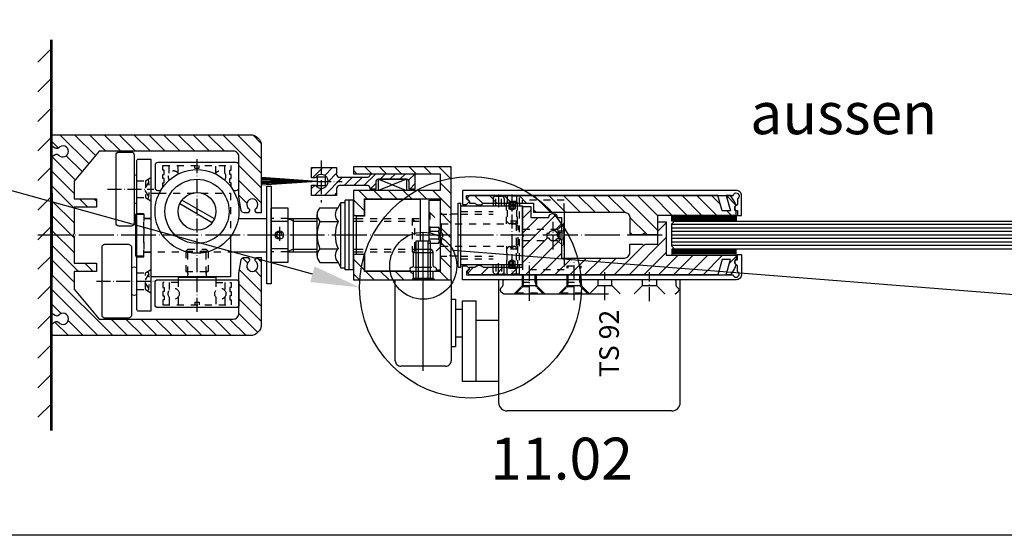
# Model space of a CAD drawing. Extents: x 0 to 985, y 0 to 1425.
# Drawn here: x 296 to 649, y 0 to 185 of the extents above; entities that cross this region are included whole.
import ezdxf
from ezdxf.enums import TextEntityAlignment as Align

# ---------------------------------------------------------------- set-up
doc = ezdxf.new("R2010")
doc.units = 0
doc.header["$LTSCALE"] = 25
doc.header["$MEASUREMENT"] = 0
for name, pattern in [('CENTERLINE', [30, 12, -1.5, 3, -1.5, 12]), ('HIDDEN', [4.5, 1.5, -1.5, 1.5]), ('HIDDENNEW00', [4.5, 1.5, -1.5, 1.5]), ('MITTELLINIE', [0.6, 0.5, -0.05, 0, -0.05]), ('MITTELLINIE-K', [0.28, 0.2, -0.04, 0, -0.04]), ('PHANTOM', [29.5, 9.5, -1.5, 3, -1.5, 3, -1.5, 9.5]), ('VERDECKT', [0.2, 0.1, -0.1])]:
    doc.linetypes.add(name, pattern=pattern)
doc.layers.get('0').update_dxf_attribs({"linetype": 'CONTINUOUS'})
for name, color, linetype in [('2D_BEMASSUNG', 1, 'PHANTOM'), ('2D_MITTELLINIEN', 1, 'PHANTOM'), ('2D_SICHTBARE_KANTEN', 1, 'HIDDENNEW00'), ('2D_SYMBOLE', 1, 'CONTINUOUS'), ('2D_VERDECKTE_KANTEN', 1, 'CONTINUOUS'), ('99', 7, 'CONTINUOUS'), ('Detail-Rahmen', 7, 'CONTINUOUS'), ('DEUTSCH', 4, 'CONTINUOUS'), ('DICK', 2, 'CONTINUOUS'), ('DUENN', 7, 'CONTINUOUS'), ('MITTELLINIE', 7, 'MITTELLINIE'), ('MITTELLINIE-K', 7, 'MITTELLINIE-K'), ('SCHRIFTFELD', 7, 'CONTINUOUS'), ('VERDECKT', 7, 'VERDECKT')]:
    doc.layers.add(name, color=color, linetype=linetype)
doc.styles.add('ISO8', font='iso8')

# ---------------------------------------------------------------- blocks, each defined once
blk = doc.blocks.new('*X2')
at = {"color": 0}
for p, q in [((213, 205.96), (210, 208.96)), ((213, 195.35), (200.97, 207.39)), ((213, 200.66), (207.36, 206.3)), ((164.5, 201.43), (161.5, 204.43)), ((201.52, 201.53), (199, 204.05)), ((174.82, 185.8), (161.5, 199.12)), ((211.95, 185.8), (199.12, 198.63)), ((213, 190.05), (204, 199.05)), ((180.13, 185.8), (169.56, 196.36)), ((174.5, 196.73), (174.43, 196.8)), ((138.87, 189.93), (136.5, 192.3)), ((148.31, 185.8), (141.31, 192.8)), ((153.61, 185.8), (146.61, 192.8)), ((158.91, 185.8), (151.91, 192.8)), ((164.22, 185.8), (157.22, 192.8)), ((169.52, 185.8), (161.5, 193.82)), ((185.43, 185.8), (179.43, 191.8)), ((190.73, 185.8), (184.73, 191.8)), ((196.04, 185.8), (190.04, 191.8)), ((201.34, 185.8), (195.34, 191.8)), ((206.64, 185.8), (199, 193.44)), ((217.25, 185.8), (214.55, 188.5)), ((222.55, 185.8), (219.85, 188.5)), ((227.86, 185.8), (225.16, 188.5)), ((232.58, 186.38), (230.46, 188.5)), ((143, 185.8), (143, 185.81))]:
    blk.add_line(p, q, dxfattribs=at)
blk = doc.blocks.new('*X1')
at = {"color": 0}
for p, q in [((136.53, 210.77), (139.95, 214.2)), ((142.15, 211.1), (145.26, 214.2)), ((143.56, 207.2), (150.56, 214.2)), ((148.86, 207.2), (155.86, 214.2)), ((154.17, 207.2), (161.17, 214.2)), ((159.47, 207.2), (166.47, 214.2)), ((164.5, 201.62), (177.08, 214.2)), ((164.5, 206.93), (171.77, 214.2)), ((176.38, 208.2), (182.38, 214.2)), ((181.68, 208.2), (187.68, 214.2)), ((186.99, 208.2), (192.99, 214.2)), ((192.29, 208.2), (198.29, 214.2)), ((197.59, 208.2), (203.59, 214.2)), ((202.9, 208.2), (208.9, 214.2)), ((211.5, 211.5), (214.2, 214.2)), ((216.14, 210.83), (219.5, 214.2)), ((222.11, 211.5), (224.81, 214.2)), ((227.2, 211.29), (230.11, 214.2)), ((138.26, 207.2), (139.76, 208.7)), ((208.2, 208.2), (209, 209)), ((168.38, 200.2), (174.5, 206.32)), ((173.68, 200.2), (174.5, 201.02))]:
    blk.add_line(p, q, dxfattribs=at)
blk = doc.blocks.new('detail_r')
at = {"layer": 'Detail-Rahmen'}
blk.add_lwpolyline([(0, 0), (0, 285), (197, 285), (197, 0)], close=True, dxfattribs=at)
at = {"layer": 'DEUTSCH', "style": 'ISO8'}
blk.add_attdef('ZEICHNUNGSNAME', text='', height=5, dxfattribs=at).set_placement((98, 271), align=Align.CENTER)
at = {"layer": 'SCHRIFTFELD', "style": 'ISO8'}
for tag, p in [('ARTIKEL-NR', (182, 265)), ('MASSSTAB', (30, 4)), ('DATUM', (98, 4))]:
    blk.add_attdef(tag, text='', height=3, dxfattribs=at).set_placement(p, align=Align.CENTER)
for tag, p in [('QUELLPFAD', (8, 12)), ('ZIELPFAD', (5, 12))]:
    blk.add_attdef(tag, p, '', height=2, rotation=90, dxfattribs=at)
blk.add_attdef('ZEICHNUNGSNUMMER', text='', height=5, dxfattribs=at).set_placement((190, 4), align=Align.RIGHT)
blk = doc.blocks.new('*X5')
at = {"color": 0}
for p, q in [((322, 187.12), (315.23, 193.89)), ((325.32, 189.1), (319.42, 195)), ((330.62, 189.1), (324.72, 195)), ((335.93, 189.1), (330.03, 195)), ((341.23, 189.1), (335.33, 195)), ((346.53, 189.1), (340.63, 195)), ((351.84, 189.1), (345.94, 195)), ((357.14, 189.1), (351.24, 195)), ((362.44, 189.1), (356.54, 195)), ((367.75, 189.1), (361.85, 195)), ((388.7, 173.45), (367.15, 195)), ((389, 178.45), (372.45, 195)), ((383.11, 189.65), (377.76, 195)), ((387.86, 190.2), (383.06, 195)), ((389, 194.36), (388.36, 195)), ((322, 181.81), (314, 189.81)), ((389, 183.76), (385.65, 187.11)), ((322, 176.51), (314, 184.51)), ((321.78, 171.43), (314, 179.21)), ((316.18, 171.72), (314, 173.9)), ((388.7, 168.15), (381, 175.85)), ((377.19, 169.05), (374.19, 172.05)), ((388.7, 162.84), (379.49, 172.05)), ((315.6, 167), (314, 168.6)), ((320.73, 167.18), (318.92, 168.98)), ((388.7, 157.54), (381, 165.24)), ((388.7, 152.24), (381, 159.94)), ((388.7, 146.93), (381, 154.63)), ((315.71, 150.98), (315.69, 151)), ((379.08, 145.95), (376.08, 148.95)), ((389, 141.33), (381, 149.33)), ((322, 139.39), (314, 147.39)), ((322, 144.69), (319.15, 147.54)), ((373.77, 145.95), (373, 146.72)), ((322, 134.08), (314, 142.08)), ((389, 136.03), (381, 144.03)), ((388.92, 130.8), (380.59, 139.14)), ((327.78, 123), (314, 136.78)), ((383.81, 130.61), (378.17, 136.25)), ((322.48, 123), (314, 131.48)), ((380.81, 123), (373.33, 130.48)), ((386.12, 123), (375.75, 133.37)), ((333.08, 123), (327.18, 128.9)), ((338.39, 123), (332.49, 128.9)), ((343.69, 123), (337.79, 128.9)), ((348.99, 123), (343.09, 128.9)), ((354.3, 123), (348.4, 128.9)), ((359.6, 123), (353.7, 128.9)), ((364.9, 123), (359, 128.9)), ((370.21, 123), (364.31, 128.9)), ((375.51, 123), (369.61, 128.9)), ((389, 125.42), (386.63, 127.79)), ((317.06, 123.11), (314.11, 126.06))]:
    blk.add_line(p, q, dxfattribs=at)
blk = doc.blocks.new('*X4')
at = {"color": 0}
for p, q in [((389, 219.29), (394, 224.29)), ((389, 208.69), (394, 213.69)), ((389, 198.08), (394, 203.08)), ((389, 187.47), (394, 192.47)), ((389, 176.87), (394, 181.87)), ((389, 166.26), (394, 171.26)), ((389, 155.65), (394, 160.65)), ((389, 145.05), (394, 150.05)), ((389, 134.44), (394, 139.44)), ((389, 123.83), (394, 128.83)), ((389, 113.23), (394, 118.23)), ((389, 102.62), (394, 107.62)), ((389, 92.02), (394, 97.02))]:
    blk.add_line(p, q, dxfattribs=at)
blk = doc.blocks.new('*X3')
at = {"color": 0}
for p, q in [((256.23, 178.64), (254, 180.87)), ((259.41, 179), (257.41, 181)), ((262.94, 179), (260.94, 181)), ((266.48, 179), (264.48, 181)), ((272.27, 176.75), (268.01, 181)), ((285, 178.15), (282, 181.15)), ((286.27, 180.42), (283.44, 183.25)), ((290.68, 179.55), (286.98, 183.25)), ((291, 182.76), (290.51, 183.25)), ((255.84, 175.5), (254, 177.34)), ((269.98, 175.5), (268, 177.48)), ((275.8, 176.75), (272.8, 179.75)), ((279.34, 176.75), (276.33, 179.75)), ((286.37, 173.25), (279.87, 179.75)), ((291, 175.69), (289.74, 176.95)), ((282.83, 173.25), (282, 174.08)), ((289.9, 173.25), (287.4, 175.75))]:
    blk.add_line(p, q, dxfattribs=at)
blk = doc.blocks.new('36')
at = {"layer": '2D_BEMASSUNG', "color": 150, "linetype": 'CENTERLINE'}
blk.add_line((0, 2.5), (0, -2.5), dxfattribs=at)
at = {"layer": '2D_MITTELLINIEN', "color": 1, "linetype": 'CENTERLINE'}
blk.add_line((-32.6, 0), (16.98, 0), dxfattribs=at)
at = {"layer": '2D_SICHTBARE_KANTEN', "color": 40, "linetype": 'Continuous'}
for p, q in [((-31, -8), (-31, 8)), ((-29, 10), (0, 10)), ((0, 10), (0, -10)), ((-0.02, 2.5), (13.98, 2.5)), ((13.98, 2.5), (13.98, -2.5)), ((13.98, -2.5), (-0.02, -2.5)), ((0, -10), (-29, -10)), ((-24, -11.5), (-24, -10)), ((-7, -10), (-7, -11.5)), ((-7, -11.5), (-24, -11.5)), ((-20.48, -11.5), (-20.48, -14)), ((-10.53, -11.5), (-10.53, -14))]:
    blk.add_line(p, q, dxfattribs=at)
for centre, start, end in [((-29, 8), 89.9996, 180.0004), ((-29, -8), 179.9999, 270.0001)]:
    blk.add_arc(centre, 2, start, end, dxfattribs=at)
at = {"layer": '99', "color": 1, "linetype": 'Continuous'}
for p, q in [((0, 1.75), (13.98, 1.75)), ((0, -1.75), (13.98, -1.75))]:
    blk.add_line(p, q, dxfattribs=at)
blk = doc.blocks.new('TS 92 neu')
at = {"layer": '2D_SICHTBARE_KANTEN', "color": 40, "linetype": 'Continuous'}
for p, q in [((-11, 0), (-11, -44)), ((54.00002, 0), (-11, 0)), ((54.00002, -44), (54.00002, 0)), ((-23.99996, -36.500004), (-23.99996, -7.500002)), ((-23.99996, -7.500002), (-18.99996, -7.500002)), ((-18.99996, -36.500004), (-18.99996, -7.500002)), ((-18.99996, -14.500002), (-11, -14.500002)), ((-11, -36.500004), (-23.99996, -36.500004)), ((51.00002, -47), (-8, -47))]:
    blk.add_line(p, q, dxfattribs=at)
for centre, start, end in [((-8, -44), 180, 270), ((51.00002, -44), 270, 0.00002)]:
    blk.add_arc(centre, 3, start, end, dxfattribs=at)
at = {"layer": '2D_VERDECKTE_KANTEN', "color": 1, "linetype": 'HIDDEN'}
for p, q in [((-2.5, -2), (-2.5, 0)), ((2.5, 0), (2.5, -2)), ((13.5, -2), (13.5, 0)), ((18.5, 0), (18.5, -2)), ((24.5, 0), (24.5, -2)), ((29.5, -2), (29.5, 0)), ((40.5, -2), (40.5, 0)), ((45.5, 0), (45.5, -2)), ((-10.49996, -3.507082), (-10.49996, -3.692872)), ((-9.6464, -2.446412), (-10.3535, -3.153566)), ((-9.49996, -0.500002), (-9.49996, -2.092896)), ((-5.5, -5), (-2.5, -2)), ((-2.5, -2), (2.5, -2)), ((2.5, -2), (5.5, -5)), ((10.5, -5), (13.5, -2)), ((13.5, -2), (18.5, -2)), ((18.5, -2), (21.5, -5)), ((21.5, -5), (24.5, -2)), ((24.5, -2), (29.5, -2)), ((29.5, -2), (32.5, -5)), ((37.50002, -5), (40.50002, -2)), ((40.50002, -2), (45.50002, -2)), ((45.50002, -2), (48.5001, -5.000002)), ((52.50004, -2.092896), (52.50004, -0.500002)), ((53.35358, -3.153566), (52.64648, -2.446412)), ((-10.3535, -4.04645), (-9.54642, -4.853518)), ((-9.19286, -5.000002), (52.19292, -5.000002)), ((52.5465, -4.853518), (53.35358, -4.04645))]:
    blk.add_line(p, q, dxfattribs=at)
for centre, radius, start, end in [((-10.0001, -3.50707), 0.499863, 134.99234, 180.001327), ((-9.99998, -2.092858), 0.500023, 315.00241, 359.99548), ((-8.99998, -0.499984), 0.499982, 89.99789, 180.00211), ((52.00004, -0.5), 0.499999, 359.99989, 90.00011), ((53.00004, -2.092868), 0.499999, 180.003377, 224.99873), ((53.00012, -3.507098), 0.49993, 0.00183, 45.0045), ((-10.0001, -3.692948), 0.499859, 179.991448, 225.00789), ((-9.1929, -4.500152), 0.49985, 224.98676, 270.00371), ((52.19292, -4.500042), 0.499959, 270.00148, 315.00805), ((53, -3.692872), 0.500041, 315.00076, 359.99991)]:
    blk.add_arc(centre, radius, start, end, dxfattribs=at)
at = {"layer": 'MITTELLINIE-K'}
for p, q in [((0, -7.541016), (0, 2.950806)), ((16, -7.267578), (16, 2.762268)), ((27, -7.267578), (27, 2.762268)), ((43, -7.677734), (43.00002, 2.720704))]:
    blk.add_line(p, q, dxfattribs=at)
at = {"layer": '2D_SYMBOLE', "rotation": 90}
blk.add_blockref('36', (-38, 0), dxfattribs=at)

msp = doc.modelspace()

# ---------------------------------------------------------------- hatches: boundary and pattern name
at = {"layer": 'DUENN'}
h = msp.add_hatch(dxfattribs=at)
h.set_pattern_fill('ANSI31', color=256, scale=30, angle=90, style=0)
h.set_pattern_definition([(135, (32.9894, -59.401), (-2.65165, -2.65165), [])])
h.paths.add_polyline_path([(419.48941329, 120.34905334), (419.48941329, 120.59905334), (446.48941329, 120.59905334), (446.48941329, 109.58228806), (447.63443439, 107.59905334), (446.48941329, 105.61581863), (446.48941329, 94.59905334), (443.98941329, 94.59905334), (443.98941329, 92.19905334), (444.38941329, 91.79905334), (444.38941329, 91.59905334), (450.48941329, 91.59905334), (450.48941329, 132.09905334), (415.48941329, 132.09905334), (415.48941329, 129.59905334), (446.48941329, 129.59905334), (446.48941329, 123.59905334), (415.48941329, 123.59905334), (415.48941329, 114.59905334), (419.48941329, 114.59905334)])
h.paths.add_polyline_path([(419.48941329, 100.59905334), (415.48941329, 100.59905334), (415.48941329, 95.09905334), (415.48941329, 91.59905334), (436.58941329, 91.59905334), (436.58941329, 91.79905334), (436.98941329, 92.19905334), (436.98941329, 94.59905334), (435.99565417, 94.59905334), (419.48941329, 94.59905334)])

# ---------------------------------------------------------------- linework, layer by layer
at = {"layer": 'DICK'}
for p, q in [((306.98941329, 177.59905334), (306.98941329, 37.59905334)), ((307.48941329, 177.59905334), (307.48941329, 37.59905334)), ((365.69388355, 113.4406612), (354.08494303, 120.14308613)), ((412.48941329, 95.09905334), (412.48941329, 120.09905334)), ((415.48941329, 120.09905334), (412.48941329, 120.09905334)), ((413.98941329, 95.09905334), (413.98941329, 120.09905334)), ((415.48941329, 95.09905334), (415.48941329, 120.09905334)), ((442.48941329, 120.09905334), (446.48808431, 120.09905334)), ((442.48941329, 120.09905334), (442.48941329, 105.59905334)), ((364.89388355, 112.05502055), (353.28494303, 118.75744549)), ((403.48941329, 117.39905334), (409.98941329, 117.39905334)), ((409.98941329, 117.39905334), (410.98941329, 119.34905334)), ((410.98941329, 95.84905334), (410.98941329, 119.34905334)), ((410.98941329, 119.34905334), (412.48941329, 119.34905334)), ((452.98941329, 96.09905334), (452.98941329, 119.09905334)), ((452.98941329, 119.09905334), (453.98941329, 119.09905334)), ((453.98941329, 96.09905334), (453.98941329, 119.09905334)), ((453.98941329, 118.09905334), (475.98941329, 118.09905334)), ((465.48941329, 119.09905334), (465.48941329, 118.09905334)), ((469.48941329, 119.09905334), (469.48941329, 118.09905334)), ((474.98941329, 119.19905334), (474.98941329, 118.09905334)), ((475.98941329, 118.09905334), (475.98941329, 97.09905334)), ((490.98941329, 116.39905334), (490.98941329, 98.79905334)), ((337.48941329, 115.09905334), (337.98941329, 115.09905334)), ((337.48941329, 115.09905334), (337.48941329, 100.09905334)), ((374.27961275, 113.59905334), (384.48941329, 113.59905334)), ((391.98941329, 113.59905334), (402.48941329, 113.59905334)), ((393.98941329, 101.59905334), (393.98941329, 113.59905334)), ((402.48941329, 100.23783741), (402.48941329, 114.96026927)), ((415.48941329, 113.59905334), (416.48941329, 113.59905334)), ((452.98941329, 115.09905334), (450.48941329, 115.09905334)), ((552.48941329, 114.29905334), (529.48941329, 114.29905334)), ((552.48941329, 113.89905334), (529.48941329, 113.89905334)), ((552.48941329, 113.49905334), (529.48941329, 113.49905334)), ((552.48941329, 113.09905334), (529.48941329, 113.09905334)), ((391.98941329, 112.49905334), (385.98941329, 112.49905334)), ((403.48941329, 112.49905334), (409.98941329, 112.49905334)), ((389.24823234, 106.63312752), (389.37764186, 106.1501646)), ((389.95533912, 107.3402343), (390.43830203, 107.21082477)), ((391.98941329, 102.69905334), (385.98941329, 102.69905334)), ((403.48941329, 102.69905334), (409.98941329, 102.69905334)), ((436.98941329, 101.39905334), (437.68941329, 102.59905334)), ((437.68941329, 102.59905334), (443.28941329, 102.59905334)), ((443.28941329, 102.59905334), (443.98941329, 101.39905334)), ((337.98941329, 100.09905334), (337.48941329, 100.09905334)), ((371.48941329, 101.59905334), (384.48941329, 101.59905334)), ((391.98941329, 101.59905334), (402.48941329, 101.59905334)), ((415.48941329, 101.59905334), (416.48941329, 101.59905334)), ((436.98941329, 96.59905334), (436.98941329, 101.39905334)), ((436.98941329, 101.39905334), (443.98941329, 101.39905334)), ((443.98941329, 96.59905334), (443.98941329, 101.39905334)), ((452.98941329, 100.09905334), (450.48941329, 100.09905334)), ((552.48941329, 102.09905334), (529.48941329, 102.09905334)), ((552.48941329, 101.69905334), (529.48941329, 101.69905334)), ((552.48941329, 101.29905334), (529.48941329, 101.29905334)), ((552.48941329, 100.89905334), (529.48941329, 100.89905334)), ((403.48941329, 97.79905334), (409.98941329, 97.79905334)), ((409.98941329, 97.79905334), (410.98941329, 95.84905334)), ((410.98941329, 95.84905334), (412.48941329, 95.84905334)), ((437.38941329, 96.09905334), (443.58941329, 96.09905334)), ((452.98941329, 96.09905334), (453.98941329, 96.09905334)), ((453.98941329, 97.09905334), (475.98941329, 97.09905334)), ((465.48941329, 96.09905334), (465.48941329, 97.09905334)), ((469.48941329, 96.09905334), (469.48941329, 97.09905334)), ((474.98941329, 95.99905334), (474.98941329, 97.09905334)), ((352.73941329, 92.39905334), (352.93941329, 92.59905334)), ((366.23941329, 92.39905334), (352.73941329, 92.39905334)), ((352.73941329, 92.39905334), (352.73941329, 91.59905334)), ((366.23941329, 92.39905334), (366.03941329, 92.59905334)), ((366.23941329, 92.39905334), (366.23941329, 91.59905334)), ((415.48941329, 95.09905334), (412.48941329, 95.09905334)), ((435.80048815, 95.0526041), (435.99565417, 94.59905334)), ((444.98317241, 94.59905334), (435.99565417, 94.59905334)), ((436.58941329, 91.79905334), (436.98941329, 92.19905334)), ((436.58941329, 91.79905334), (436.58941329, 91.59905334)), ((436.58941329, 91.79905334), (444.38941329, 91.79905334)), ((436.98941329, 92.19905334), (436.98941329, 94.59905334)), ((436.98941329, 92.19905334), (443.98941329, 92.19905334)), ((443.98941329, 92.19905334), (443.98941329, 94.59905334)), ((444.38941329, 91.79905334), (443.98941329, 92.19905334)), ((444.38941329, 91.79905334), (444.38941329, 91.59905334)), ((445.17833843, 95.0526041), (444.98317241, 94.59905334)), ((445.19652007, 95.09905334), (446.49808431, 95.09905334)), ((436.58941329, 91.59905334), (444.38941329, 91.59905334))]:
    msp.add_line(p, q, dxfattribs=at)
for points in [[(380.35640059, 98.84650198), (380.79088632, 99.59905334), (382.48941329, 99.59905334), (382.48941329, 75.59905334, -0.4142135624), (378.48941329, 71.59905334), (307.48941329, 71.59905334), (307.48941329, 75.74905334), (308.75597925, 76.46507875, -0.3405472726), (309.96585176, 76.30338354, 2.7194903581), (309.96585176, 78.89472315, -0.3405472726), (308.75597925, 78.73302794), (307.48941329, 79.44905334), (307.48941329, 92.59905334), (307.78941329, 92.59905334), (307.78941329, 122.59905334), (307.48941329, 122.59905334), (307.48941329, 135.74905334), (308.75597925, 136.46507875, -0.3405472726), (309.96585176, 136.30338354, 2.7194903581), (309.96585176, 138.89472315, -0.3405472726), (308.75597925, 138.73302794), (307.48941329, 139.44905334), (307.48941329, 143.59905334), (378.48941329, 143.59905334, -0.4142135624), (382.48941329, 139.59905334), (382.48941329, 115.59905334), (380.79088632, 115.59905334), (380.35640059, 116.35160471, -0.3563939587), (380.45786178, 116.97586878, 3.100850925), (378.12096481, 116.97586878, -0.3563939587), (378.222426, 116.35160471), (377.78794026, 115.59905334), (376.32851292, 115.59905334, -0.3639702343), (375.34370517, 116.42540516), (374.48941329, 121.27033516), (374.48941329, 135.69905334, 0.4142135624), (372.48941329, 137.69905334), (324.48941329, 137.69905334), (315.48941329, 126.97327101), (315.48941329, 120.64905334), (323.48941329, 120.64905334), (323.48941329, 117.64905334), (315.48941329, 117.64905334), (315.48941329, 108.09905334), (314.98941329, 107.59905334), (315.48941329, 107.09905334), (315.48941329, 97.54905334), (323.48941329, 97.54905334), (323.48941329, 94.54905334), (315.48941329, 94.54905334), (315.48941329, 88.22483568), (324.48941329, 77.49905334), (372.48941329, 77.49905334, 0.4142135624), (374.48941329, 79.49905334), (374.48941329, 93.92777152), (375.34370517, 98.77270152, -0.3639702343), (376.32851292, 99.59905334), (377.78794026, 99.59905334), (378.222426, 98.84650198, -0.3563939587), (378.12096481, 98.22223791, 3.100850925), (380.45786178, 98.22223791, -0.3563939587)], [(330.48941329, 111.84905334), (330.48941329, 136.34905334, -0.4142135624), (331.48941329, 137.34905334), (335.98941329, 137.34905334, -0.4142135624), (336.98941329, 136.34905334), (336.98941329, 111.84905334, -0.4142135624), (335.98941329, 110.84905334), (331.48941329, 110.84905334, -0.4142135624)], [(337.98941329, 134.34905334, -0.4142135624), (338.48941329, 134.84905334), (342.98941329, 134.84905334), (342.98941329, 80.34905334), (338.48941329, 80.34905334, -0.4142135624), (337.98941329, 80.84905334)], [(554.48941329, 114.59905334), (554.48941329, 121.59905334, 0.4142135624), (552.48941329, 123.59905334), (454.48941329, 123.59905334), (454.48941329, 118.59905334), (455.98941329, 118.59905334), (456.98941329, 119.59905334), (455.98941329, 120.59905334), (455.98941329, 121.79905334), (551.40774791, 121.79905334, -1.6079528626), (552.98941329, 120.61925745), (552.98941329, 118.59905334), (552.07728126, 117.68692131, 0.2691664355), (551.99999116, 117.39582836), (552.09102055, 117.0621706, 0.3381885626), (552.95928696, 116.39905334), (552.98941329, 116.39905334), (552.98941329, 114.59905334)], [(552.45178895, 118.40242536, 0.0655434628), (551.24638319, 120.71798829), (550.48941329, 121.79905334), (548.98941329, 121.79905334), (550.48941329, 116.29905334), (547.48941329, 116.29905334), (545.98941329, 121.79905334), (456.98941329, 121.79905334), (456.40090548, 121.21054553, 0.392455054), (456.40090548, 120.38756115), (456.98941329, 119.79905334), (456.98941329, 119.09905334), (458.98941329, 119.09905334, 0.4666666667), (461.98941329, 119.09905334), (470.98941329, 119.09905334, 0.4666666667), (473.98941329, 119.09905334), (479.98941329, 119.09905334), (479.98941329, 115.79905334), (512.48941329, 115.79905334, -0.4142135624), (514.48941329, 113.79905334), (514.48941329, 107.79905334), (518.98941329, 107.79905334), (519.48941329, 108.29905334), (519.98941329, 107.79905334), (524.48941329, 107.79905334), (524.48941329, 114.79905334), (552.48941329, 114.79905334), (552.48941329, 116.09905334), (551.98941329, 116.59905334), (551.98941329, 117.79905334), (552.48941329, 118.29905334)], [(484.68941329, 108.14905334), (484.68941329, 106.64905334), (485.35310648, 106.64905334, 0.5467468408), (488.35393818, 106.2251403, -0.2184662899), (488.73297287, 106.39905334), (489.48941329, 106.39905334, -0.4142135624), (489.98941329, 105.89905334), (489.98941329, 99.39905334), (512.48941329, 99.39905334, 0.4142135624), (514.48941329, 101.39905334), (514.48941329, 104.39905334), (518.98941329, 104.39905334), (519.48941329, 103.89905334), (519.98941329, 104.39905334), (524.48941329, 104.39905334), (524.48941329, 112.39905334), (527.48941329, 112.39905334), (527.48941329, 100.39905334), (552.48941329, 100.39905334), (552.48941329, 99.09905334), (551.98941329, 98.59905334), (551.98941329, 97.39905334), (552.48941329, 96.89905334), (552.45178895, 96.79568132, -0.0655434628), (551.24638319, 94.48011839), (550.48941329, 93.39905334), (548.98941329, 93.39905334), (550.48941329, 98.89905334), (547.48941329, 98.89905334), (545.98941329, 93.39905334), (456.98941329, 93.39905334), (456.40090548, 93.98756115, -0.392455054), (456.40090548, 94.81054553), (456.98941329, 95.39905334), (456.98941329, 96.09905334), (458.98941329, 96.09905334, -0.4666666667), (461.98941329, 96.09905334), (470.98941329, 96.09905334, -0.4666666667), (473.98941329, 96.09905334), (475.98941329, 96.09905334), (475.98941329, 106.89905334), (476.48941329, 107.39905334), (475.98941329, 107.89905334), (475.98941329, 117.89905334), (478.98941329, 117.89905334), (478.98941329, 113.89905334), (485.48941329, 113.89905334, -1), (488.48941329, 113.89905334), (489.98941329, 113.89905334), (489.98941329, 108.89905334, -0.4142135624), (489.48941329, 108.39905334), (488.73297287, 108.39905334, -0.2184662899), (488.35393818, 108.57296639, 0.5467468408), (485.35310648, 108.14905334)], [(325.48941329, 78.84905334), (325.48941329, 103.34905334, -0.4142135624), (326.48941329, 104.34905334), (334.98941329, 104.34905334, -0.4142135624), (335.98941329, 103.34905334), (335.98941329, 78.84905334, -0.4142135624), (334.98941329, 77.84905334), (326.48941329, 77.84905334, -0.4142135624)], [(554.48941329, 100.59905334), (554.48941329, 93.59905334, -0.4142135624), (552.48941329, 91.59905334), (454.48941329, 91.59905334), (454.48941329, 96.59905334), (455.98941329, 96.59905334), (456.98941329, 95.59905334), (455.98941329, 94.59905334), (455.98941329, 93.39905334), (551.40774791, 93.39905334, 1.6079528626), (552.98941329, 94.57884924), (552.98941329, 96.59905334), (552.07728126, 97.51118538, -0.2691664355), (551.99999116, 97.80227832), (552.09102055, 98.13593608, -0.3381885626), (552.95928696, 98.79905334), (552.98941329, 98.79905334), (552.98941329, 100.59905334)], [(344.48941329, 90.59905334, -0.4142135624), (345.48941329, 91.59905334), (373.48941329, 91.59905334, -0.4142135624), (374.48941329, 90.59905334), (374.48941329, 82.59905334, -0.4142135624), (373.48941329, 81.59905334), (345.48941329, 81.59905334, -0.4142135624), (344.48941329, 82.59905334)]]:
    msp.add_lwpolyline(points, format="xyb", close=True, dxfattribs=at)
for points in [[(372.47979435, 123.59905334), (373.48941329, 123.59905334, 0.4142135624), (374.48941329, 124.59905334), (374.48941329, 132.59905334, 0.4142135624), (373.48941329, 133.59905334), (345.48941329, 133.59905334, 0.4142135624), (344.48941329, 132.59905334), (344.48941329, 124.59905334, 0.4142135624), (345.48941329, 123.59905334), (346.49903224, 123.59905334)], [(421.48941329, 124.34439447, 0.4142135624), (420.48941329, 125.34439447), (410.48941329, 125.34439447, 0.4142135624), (409.48941329, 124.34439447), (409.48941329, 121.84905334), (400.48941329, 121.84905334), (400.48941329, 125.54905334), (401.85399764, 125.54905334, 3.5657043465), (401.85399764, 128.14905334), (400.48941329, 128.14905334), (400.48941329, 131.84905334), (409.48941329, 131.84905334), (409.48941329, 129.34905334, 0.4142135624), (410.48941329, 128.34905334), (420.48941329, 128.34905334, 0.3056146846), (421.4164381, 128.97405334, -0.3056146846), (422.34346292, 129.59905334), (437.48941329, 129.59905334), (437.48941329, 124.09905334), (435.48941329, 124.09905334), (435.48941329, 126.59905334, 0.4142135624), (434.48941329, 127.59905334), (424.48941329, 127.59905334, 0.4142135624), (423.48941329, 126.59905334), (423.48941329, 124.09905334), (421.48941329, 124.09905334), (421.48941329, 124.38672391)]]:
    msp.add_lwpolyline(points, format="xyb", dxfattribs=at)
for points in [[(419.48941329, 120.59905334), (446.48941329, 120.59905334), (446.48941329, 94.59905334), (419.48941329, 94.59905334), (419.48941329, 100.59905334), (415.48941329, 100.59905334), (415.48941329, 91.59905334), (450.48941329, 91.59905334), (450.48941329, 132.09905334), (415.48941329, 132.09905334), (415.48941329, 129.59905334), (446.48941329, 129.59905334), (446.48941329, 123.59905334), (415.48941329, 123.59905334), (415.48941329, 114.59905334), (419.48941329, 114.59905334)], [(405.48941329, 128.34905334), (402.48941329, 128.34905334), (402.48941329, 125.34905334), (405.48941329, 125.34905334)], [(434.48941329, 127.59905334), (434.48941329, 123.59905334), (424.48941329, 123.59905334), (424.48941329, 127.59905334)], [(385.98941329, 125.09905334), (385.98941329, 90.09905334), (384.48941329, 90.09905334), (384.48941329, 125.09905334)], [(391.98941329, 117.39905334), (391.98941329, 97.79905334), (385.98941329, 97.79905334), (385.98941329, 117.39905334)], [(529.48941329, 112.59905334), (529.48941329, 114.79905334), (552.48941329, 114.79905334), (552.48941329, 112.59905334)], [(529.48941329, 102.59905334), (529.48941329, 100.39905334), (552.48941329, 100.39905334), (552.48941329, 102.59905334)]]:
    msp.add_lwpolyline(points, close=True, dxfattribs=at)
for points in [[(342.98941329, 122.59905334), (345.97090746, 122.59905334)], [(439.48941329, 105.59905334), (439.48941329, 120.34905334), (419.48941329, 120.34905334), (419.48941329, 114.39905334), (416.48941329, 114.39905334), (416.48941329, 100.79905334), (419.48941329, 100.79905334), (419.48941329, 94.84905334), (435.88807745, 94.84905334)], [(667.98941329, 102.59905334), (530.48941329, 102.59905334), (529.48941329, 103.59905334), (529.48941329, 111.59905334), (530.48941329, 112.59905334), (667.98941329, 112.59905334)], [(371.48941329, 107.09905334), (371.48941329, 92.59905334)], [(371.48941329, 92.59905334), (342.98941329, 92.59905334)]]:
    msp.add_lwpolyline(points, dxfattribs=at)
for centre, radius in [((359.48941329, 116.09905334), 15), ((359.48941329, 116.09905334), 11.5), ((359.48941329, 116.09905334), 6.75), ((388.98941329, 107.59905334), 1.5)]:
    msp.add_circle(centre, radius, dxfattribs=at)
for centre, radius, start, end in [((337.48941329, 127.79905334), 1.3, 67.380135052, 112.619864948), ((337.48941329, 120.39905334), 1.3, 247.380135052, 292.619864948), ((405.99066329, 114.94905334), 3.50125, 135.5930429359, 224.4069570641), ((412.49066329, 114.94905334), 3.50125, 135.5930429359, 224.4069570641), ((414.99441329, 107.59905334), 12.505, 156.9307586927, 203.0692413073), ((421.49441329, 107.59905334), 12.505, 156.9307586927, 203.0692413073), ((388.98941329, 107.59905334), 1, 345, 285), ((405.99066329, 100.24905334), 3.50125, 135.5930429359, 224.4069570641), ((412.49066329, 100.24905334), 3.50125, 135.5930429359, 224.4069570641), ((336.98941329, 93.49905334), 2.6, 67.380135052, 112.619864948), ((436.48941329, 95.34905334), 0.75, 90, 203.2825431911), ((436.48941329, 96.59905334), 0.5, 270, 360), ((444.48941329, 96.59905334), 0.5, 180, 270), ((444.48941329, 95.34905334), 0.75, 336.7174568089, 90), ((336.98941329, 88.69905334), 2.6, 247.380135052, 292.619864948)]:
    msp.add_arc(centre, radius, start, end, dxfattribs=at)
at = {"layer": 'DUENN'}
for p, q in [((400.80836339, 93.57598415), (221.15215641, 143.50751586)), ((402.48941329, 126.84905334), (382.48941329, 128.27978416)), ((402.48941329, 126.84905334), (382.48941329, 127.89061407)), ((402.48941329, 126.84905334), (382.48941329, 127.50224004)), ((402.48941329, 126.84905334), (382.48941329, 127.11436442)), ((424.48941329, 127.59905334), (434.48941329, 123.59905334)), ((434.48941329, 127.59905334), (424.48941329, 123.59905334)), ((402.48941329, 126.84905334), (382.48941329, 126.72669104)), ((402.48941329, 126.84905334), (382.48941329, 126.3389244)), ((402.48941329, 126.84905334), (382.48941329, 125.95076869)), ((402.48941329, 126.84905334), (382.48941329, 125.5619269)), ((393.98941329, 112.59905334), (391.98941329, 113.50814425)), ((393.98941329, 112.59905334), (402.48941329, 112.59905334)), ((415.48941329, 112.59905334), (416.48941329, 112.59905334)), ((442.48941329, 110.44831346), (445.98941329, 110.44831346)), ((447.63443439, 107.59905334), (445.98941329, 110.44831346)), ((667.98941329, 111.34905334), (529.48941329, 111.34905334)), ((667.98941329, 110.09905334), (529.48941329, 110.09905334)), ((442.48941329, 109.04242902), (445.98941329, 109.04242902)), ((442.48941329, 106.23066012), (445.98941329, 106.23066012)), ((447.63443439, 107.59905334), (445.98941329, 104.74979322)), ((667.98941329, 108.84905334), (529.48941329, 108.84905334)), ((667.98941329, 107.59905334), (529.48941329, 107.59905334)), ((667.98941329, 106.34905334), (529.48941329, 106.34905334)), ((393.98941329, 102.59905334), (391.98941329, 101.68996243)), ((393.98941329, 102.59905334), (402.48941329, 102.59905334)), ((415.48941329, 102.59905334), (416.48941329, 102.59905334)), ((442.48941329, 104.74979322), (445.98941329, 104.74979322)), ((667.98941329, 105.09905334), (529.48941329, 105.09905334)), ((667.98941329, 103.84905334), (529.48941329, 103.84905334)), ((716.11061752, 81.10659954), (451.17233255, 102.08131728))]:
    msp.add_line(p, q, dxfattribs=at)
for centre, radius in [((457.39980805, 88.88986153), 39.73053559), ((440.48941329, 96.6154929), 12)]:
    msp.add_circle(centre, radius, dxfattribs=at)
for centre, radius, start, end in [((445.3182711, 109.74537124), 0.97188457, 313.6742573474, 46.3257426526), ((442.85606783, 107.63654457), 3.43429248, 335.8349516927, 24.1650483073), ((445.22830386, 105.49022667), 1.06185181, 315.7889031785, 44.2110968215)]:
    msp.add_arc(centre, radius, start, end, dxfattribs=at)
msp.add_solid([(401.58938383, 96.38613566), (400.02734296, 90.76583264), (417.66927247, 88.88986153)], dxfattribs=at)
at = {"layer": 'MITTELLINIE'}
msp.add_line((525.98941329, 107.59905334), (302.48941329, 107.59905334), dxfattribs=at)
at = {"layer": 'MITTELLINIE-K'}
for p, q in [((359.48941329, 80.09905334), (359.48941329, 135.09905334)), ((403.98941329, 134.34905334), (403.98941329, 119.34905334)), ((327.48941329, 124.09905334), (343.98941329, 124.09905334)), ((402.48941329, 126.84905334), (411.48941329, 126.84905334)), ((467.48941329, 122.09905334), (467.48941329, 117.59905334)), ((472.23941329, 122.09905334), (472.23941329, 93.09905334)), ((388.98941329, 110.59905334), (388.98941329, 104.59905334)), ((486.98941329, 102.39905334), (486.98941329, 112.39905334)), ((467.48941329, 93.09905334), (467.48941329, 97.59905334)), ((478.48941329, 84.59905334), (478.48941329, 98.59905334)), ((494.48941329, 84.59905334), (494.48941329, 98.59905334)), ((323.48941329, 91.09905334), (343.98941329, 91.09905334))]:
    msp.add_line(p, q, dxfattribs=at)
at = {"layer": 'VERDECKT'}
for p, q in [((347.28941329, 132.59905334), (371.68941329, 132.59905334)), ((347.28941329, 130.84905334), (347.28941329, 132.59905334)), ((347.78941329, 130.84905334), (347.28941329, 130.84905334)), ((347.78941329, 129.34905334), (347.78941329, 130.84905334)), ((349.53941329, 129.79905334), (349.53941329, 132.59905334)), ((352.73941329, 129.79905334), (352.73941329, 132.59905334)), ((358.68941329, 131.59905334), (358.68941329, 132.59905334)), ((358.68941329, 131.59905334), (360.28941329, 131.59905334)), ((360.28941329, 131.59905334), (360.28941329, 132.59905334)), ((366.23941329, 129.79905334), (366.23941329, 132.59905334)), ((369.43941329, 129.79905334), (369.43941329, 132.59905334)), ((371.18941329, 130.84905334), (371.68941329, 130.84905334)), ((371.18941329, 129.34905334), (371.18941329, 130.84905334)), ((371.68941329, 130.84905334), (371.68941329, 132.59905334)), ((337.98941329, 127.09905334), (340.98941329, 127.09905334)), ((340.98941329, 127.09905334), (342.98941329, 128.25375388)), ((340.98941329, 127.09905334), (340.98941329, 121.09905334)), ((347.28941329, 127.84905334), (347.28941329, 129.34905334)), ((347.28941329, 129.34905334), (347.78941329, 129.34905334)), ((347.78941329, 127.84905334), (347.28941329, 127.84905334)), ((347.78941329, 126.34905334), (347.78941329, 127.84905334)), ((349.53941329, 127.32391414), (349.53941329, 127.39905334)), ((369.43941329, 127.32391414), (369.43941329, 127.39905334)), ((371.68941329, 129.34905334), (371.18941329, 129.34905334)), ((371.18941329, 126.34905334), (371.18941329, 127.84905334)), ((371.18941329, 127.84905334), (371.68941329, 127.84905334)), ((371.68941329, 127.84905334), (371.68941329, 129.34905334)), ((342.21822802, 126.74537208), (340.69037519, 124.09905334)), ((342.21822802, 121.4527346), (340.69037519, 124.09905334)), ((347.28941329, 124.59905334), (347.28941329, 126.34905334)), ((347.28941329, 126.34905334), (347.78941329, 126.34905334)), ((371.68941329, 126.34905334), (371.18941329, 126.34905334)), ((371.68941329, 124.82602303), (371.68941329, 126.34905334)), ((337.98941329, 121.09905334), (340.98941329, 121.09905334)), ((340.98941329, 121.09905334), (342.98941329, 119.9443528)), ((465.48941329, 120.59905334), (465.48941329, 119.09905334)), ((466.48941329, 121.59905334), (468.48941329, 121.59905334)), ((466.48941329, 118.09905334), (466.48941329, 121.59905334)), ((468.48941329, 118.09905334), (468.48941329, 121.59903746)), ((474.98941329, 121.59905334), (469.48941329, 121.59905334)), ((469.48941329, 120.59905334), (469.48941329, 119.09905334)), ((470.23941329, 111.59905334), (470.23941329, 121.59905334)), ((470.58941329, 121.59905334), (470.58941329, 112.24905334)), ((473.88941329, 121.59905334), (473.88941329, 112.24905334)), ((474.23941329, 111.59905334), (474.23941329, 121.59905334)), ((474.98941329, 93.59905334), (474.98941329, 121.59905334)), ((490.98941329, 120.09905334), (475.98941329, 120.09905334)), ((475.98941329, 119.19905334), (475.98941329, 120.09905334)), ((490.98941329, 116.39905334), (490.98941329, 120.09905334)), ((470.58941329, 119.59905334), (470.23941329, 119.24905334)), ((474.23941329, 119.24905334), (470.23941329, 119.24905334)), ((473.88941329, 119.59905334), (470.58941329, 119.59905334)), ((471.08471276, 119.59905334), (471.08471276, 117.09905334)), ((472.23941329, 116.43238668), (471.08471276, 117.09905334)), ((471.66206302, 119.59905334), (471.66206302, 117.09905334)), ((473.39411383, 117.09905334), (472.23941329, 116.43238668)), ((472.81676356, 119.59905334), (472.81676356, 117.09905334)), ((473.39411383, 119.59905334), (473.39411383, 117.09905334)), ((473.88941329, 119.59905334), (474.23941329, 119.24905334)), ((337.98941329, 115.34905334), (340.48941329, 115.34905334)), ((340.48941329, 99.84905334), (340.48941329, 115.34905334)), ((340.48941329, 113.69905334), (342.98941329, 113.69905334)), ((340.48941329, 113.59905334), (344.69921384, 113.59905334)), ((391.98941329, 113.59905334), (385.98941329, 113.59905334)), ((416.48941329, 113.59905334), (439.48941329, 113.59905334)), ((436.48941329, 113.59905334), (436.48941329, 101.59905334)), ((436.48941329, 113.59905334), (437.48941329, 112.59905334)), ((442.48941329, 115.64905334), (442.83941329, 115.64905334)), ((442.83941329, 115.64905334), (446.88941329, 111.59905334)), ((442.83941329, 115.64905334), (442.83941329, 105.59905334)), ((446.48941329, 115.09905334), (449.98941329, 115.09905334)), ((449.98941329, 115.09905334), (450.48941329, 114.59905334)), ((453.99322261, 116.09905334), (465.49322261, 116.09905334)), ((453.99322261, 115.09905334), (465.49322261, 115.09905334)), ((416.48941329, 112.59905334), (439.48941329, 112.59905334)), ((437.48941329, 102.59905334), (437.48941329, 112.59905334)), ((446.88941329, 111.59905334), (473.73941329, 111.59905334)), ((446.88941329, 111.59905334), (446.88941329, 103.59905334)), ((474.23941329, 112.59905334), (470.23941329, 112.59905334)), ((471.23941329, 111.59905334), (470.23941329, 112.59905334)), ((471.23941329, 111.59905334), (472.23941329, 112.17640361)), ((473.23941329, 111.59905334), (472.23941329, 112.17640361)), ((473.23941329, 111.59905334), (474.23941329, 112.59905334)), ((473.73941329, 111.59905334), (473.73941329, 103.59905334)), ((473.73941329, 111.59905334), (473.73941329, 103.59905334)), ((474.48941329, 110.84905334), (473.73941329, 111.59905334)), ((474.48427499, 110.84905334), (474.98941329, 110.84905334)), ((474.48941329, 104.34905334), (474.48941329, 110.84905334)), ((488.68941329, 109.60372897), (475.98941329, 109.60372897)), ((490.68941329, 111.60372897), (488.68941329, 109.60372897)), ((488.68941329, 109.60372897), (488.68941329, 105.60372897)), ((490.68941329, 111.60372897), (490.68941329, 103.60372897)), ((490.98941329, 111.60372897), (490.68941329, 111.60372897)), ((488.35607996, 107.60372897), (489.18941329, 109.04710465)), ((488.35607996, 107.60372897), (489.18941329, 106.1603533)), ((490.98941329, 109.04710465), (489.18941329, 109.04710465)), ((490.98941329, 108.32541681), (489.18941329, 108.32541681)), ((490.98941329, 106.88204114), (489.18941329, 106.88204114)), ((490.98941329, 106.1603533), (489.18941329, 106.1603533)), ((355.48941329, 101.84905334), (356.23941329, 102.59905334)), ((356.23941329, 93.84905334), (356.23941329, 102.59905334)), ((356.23941329, 102.59905334), (362.73941329, 102.59905334)), ((362.73941329, 93.84905334), (362.73941329, 102.59905334)), ((363.48941329, 101.84905334), (362.73941329, 102.59905334)), ((416.48941329, 102.59905334), (439.48941329, 102.59905334)), ((446.88941329, 103.59905334), (443.98941329, 100.69905334)), ((446.88941329, 103.59905334), (473.73941329, 103.59905334)), ((470.23941329, 103.59905334), (470.23941329, 93.59905334)), ((471.23941329, 103.59905334), (470.23941329, 102.59905334)), ((474.23941329, 102.59905334), (470.23941329, 102.59905334)), ((470.58941329, 93.59905334), (470.58941329, 102.94905334)), ((471.23941329, 103.59905334), (472.23941329, 103.02170307)), ((473.23941329, 103.59905334), (472.23941329, 103.02170307)), ((473.23941329, 103.59905334), (474.23941329, 102.59905334)), ((474.48941329, 104.34905334), (473.73941329, 103.59905334)), ((473.88941329, 93.59905334), (473.88941329, 102.94905334)), ((474.23941329, 103.59905334), (474.23941329, 93.59905334)), ((474.48427499, 104.34905334), (474.98941329, 104.34905334)), ((488.68941329, 105.60372897), (475.98941329, 105.60372897)), ((488.68941329, 105.60372897), (490.68941329, 103.60372897)), ((490.98941329, 103.60372897), (490.68941329, 103.60372897)), ((337.98941329, 99.84905334), (340.48941329, 99.84905334)), ((340.48941329, 101.59905334), (371.48941329, 101.59905334)), ((340.48941329, 101.49905334), (342.98941329, 101.49905334)), ((355.48941329, 101.84905334), (355.48941329, 94.59905334)), ((355.48941329, 101.84905334), (363.48941329, 101.84905334)), ((363.48941329, 101.84905334), (363.48941329, 94.59905334)), ((391.98941329, 101.59905334), (385.98941329, 101.59905334)), ((416.48941329, 101.59905334), (437.10607996, 101.59905334)), ((446.48941329, 100.09905334), (449.98941329, 100.09905334)), ((449.98941329, 100.09905334), (450.48941329, 100.59905334)), ((453.99322261, 100.09905334), (465.49322261, 100.09905334)), ((453.99322261, 99.09905334), (465.49322261, 99.09905334)), ((472.23941329, 98.76572001), (471.08471276, 98.09905334)), ((473.39411383, 98.09905334), (472.23941329, 98.76572001)), ((490.98941329, 98.79905334), (490.98941329, 95.09905334)), ((340.98941329, 94.09905334), (342.98941329, 95.25375388)), ((465.48941329, 94.59905334), (465.48941329, 96.09905334)), ((466.48941329, 97.09905334), (466.48941329, 93.59905334)), ((468.48941329, 97.09905334), (468.48941329, 93.59906923)), ((469.48941329, 94.59905334), (469.48941329, 96.09905334)), ((474.23941329, 95.94905334), (470.23941329, 95.94905334)), ((470.58941329, 95.59905334), (470.23941329, 95.94905334)), ((473.88941329, 95.59905334), (470.58941329, 95.59905334)), ((471.08471276, 95.59905334), (471.08471276, 98.09905334)), ((471.66206302, 95.59905334), (471.66206302, 98.09905334)), ((472.81676356, 95.59905334), (472.81676356, 98.09905334)), ((473.39411383, 95.59905334), (473.39411383, 98.09905334)), ((473.88941329, 95.59905334), (474.23941329, 95.94905334)), ((475.98941329, 96.89905334), (475.98941329, 95.09905334)), ((491.98941329, 96.59905334), (496.98941329, 96.59905334)), ((491.98941329, 90.69905334), (491.98941329, 96.59905334)), ((492.38941329, 90.69905334), (492.38941329, 96.59905334)), ((496.58941329, 90.69905334), (496.58941329, 96.59905334)), ((496.98941329, 90.69905334), (496.98941329, 96.59905334)), ((337.98941329, 94.09905334), (340.98941329, 94.09905334)), ((342.21822802, 93.74537208), (340.69037519, 91.09905334)), ((340.98941329, 88.09905334), (340.98941329, 94.09905334)), ((355.48941329, 94.59905334), (363.48941329, 94.59905334)), ((356.23941329, 93.84905334), (356.23941329, 93.34905334)), ((362.73941329, 93.84905334), (362.73941329, 93.34905334)), ((466.48941329, 93.59905334), (468.48941329, 93.59905334)), ((474.98941329, 93.59905334), (469.48941329, 93.59905334)), ((490.98941329, 95.09905334), (475.98941329, 95.09905334)), ((475.98941329, 90.69905334), (475.98941329, 93.39905334)), ((476.38941329, 90.69905334), (476.38941329, 93.39905334)), ((480.58941329, 90.69905334), (480.58941329, 93.39905334)), ((480.98941329, 90.69905334), (480.98941329, 93.39905334)), ((342.21822802, 88.4527346), (340.69037519, 91.09905334)), ((352.73941329, 90.59905334), (347.28941329, 90.59905334)), ((347.28941329, 90.59905334), (347.28941329, 88.84905334)), ((347.28941329, 88.84905334), (347.78941329, 88.84905334)), ((347.78941329, 88.84905334), (347.78941329, 87.34905334)), ((349.53941329, 90.59905334), (349.53941329, 87.79905334)), ((352.73941329, 91.59905334), (352.73941329, 87.79905334)), ((366.23941329, 91.59905334), (366.23941329, 87.79905334)), ((366.23941329, 90.59905334), (371.68941329, 90.59905334)), ((369.43941329, 90.59905334), (369.43941329, 87.79905334)), ((371.18941329, 88.84905334), (371.18941329, 87.34905334)), ((371.68941329, 88.84905334), (371.18941329, 88.84905334)), ((371.68941329, 90.59905334), (371.68941329, 88.84905334)), ((473.88941329, 86.89905334), (475.9258094, 88.93544945)), ((475.98941329, 90.69905334), (480.98941329, 90.69905334)), ((475.98941329, 90.69905334), (476.18941329, 89.61990841)), ((476.10857504, 89.19905334), (480.87025154, 89.19905334)), ((476.38941329, 90.69905334), (476.18941329, 89.61990841)), ((476.18941329, 89.61990841), (476.18941329, 89.57184555)), ((480.58941329, 90.69905334), (480.78941329, 89.61990841)), ((480.98941329, 90.69905334), (480.78941329, 89.61990841)), ((480.78941329, 89.61990841), (480.78941329, 89.57184555)), ((483.08941329, 86.89905334), (481.05301719, 88.93544945)), ((489.88941329, 86.89905334), (491.9258094, 88.93544945)), ((491.98941329, 90.69905334), (496.98941329, 90.69905334)), ((491.98941329, 90.69905334), (492.18941329, 89.61990841)), ((492.10857504, 89.19905334), (496.87025154, 89.19905334)), ((492.38941329, 90.69905334), (492.18941329, 89.61990841)), ((492.18941329, 89.61990841), (492.18941329, 89.57184555)), ((496.58941329, 90.69905334), (496.78941329, 89.61990841)), ((496.98941329, 90.69905334), (496.78941329, 89.61990841)), ((496.78941329, 89.61990841), (496.78941329, 89.57184555)), ((499.08941329, 86.89905334), (497.05301719, 88.93544945)), ((337.98941329, 88.09905334), (340.98941329, 88.09905334)), ((340.98941329, 88.09905334), (342.98941329, 86.9443528)), ((347.28941329, 87.34905334), (347.28941329, 85.84905334)), ((347.78941329, 87.34905334), (347.28941329, 87.34905334)), ((347.28941329, 85.84905334), (347.78941329, 85.84905334)), ((347.78941329, 85.84905334), (347.78941329, 84.34905334)), ((349.53941329, 85.39905334), (349.53941329, 82.59905334)), ((352.73941329, 85.39905334), (352.73941329, 82.59905334)), ((366.23941329, 85.39905334), (366.23941329, 82.59905334)), ((369.43941329, 85.39905334), (369.43941329, 82.59905334)), ((371.18941329, 87.34905334), (371.68941329, 87.34905334)), ((371.68941329, 85.84905334), (371.18941329, 85.84905334)), ((371.18941329, 85.84905334), (371.18941329, 84.34905334)), ((371.68941329, 87.34905334), (371.68941329, 85.84905334)), ((473.88941329, 86.89905334), (483.08941329, 86.89905334)), ((473.88941329, 86.89905334), (473.88941329, 86.59905334)), ((473.88941329, 86.59905334), (483.08941329, 86.59905334)), ((483.08941329, 86.89905334), (483.08941329, 86.59905334)), ((489.88941329, 86.89905334), (499.08941329, 86.89905334)), ((489.88941329, 86.89905334), (489.88941329, 86.59905334)), ((489.88941329, 86.59905334), (499.08941329, 86.59905334)), ((499.08941329, 86.89905334), (499.08941329, 86.59905334)), ((347.28941329, 84.34905334), (347.28941329, 82.59905334)), ((347.78941329, 84.34905334), (347.28941329, 84.34905334)), ((347.28941329, 82.59905334), (371.68941329, 82.59905334)), ((358.68941329, 83.59905334), (360.28941329, 83.59905334)), ((358.68941329, 83.59905334), (358.68941329, 82.59905334)), ((360.28941329, 83.59905334), (360.28941329, 82.59905334)), ((371.18941329, 84.34905334), (371.68941329, 84.34905334)), ((371.68941329, 84.34905334), (371.68941329, 82.59905334))]:
    msp.add_line(p, q, dxfattribs=at)
for points in [[(345.97090746, 122.59905334), (371.48941329, 122.59905334), (371.48941329, 107.09905334)], [(337.98941329, 115.09905334), (340.48941329, 115.09905334), (340.48941329, 100.09905334)], [(340.48941329, 100.09905334), (337.98941329, 100.09905334)]]:
    msp.add_lwpolyline(points, dxfattribs=at)
for centre in [(351.13941329, 86.59905334), (367.83941329, 86.59905334)]:
    msp.add_circle(centre, 2, dxfattribs=at)
for centre, radius, start, end in [((351.13941329, 128.59905334), 2, 28.9993471486, 218.4864996437), ((367.83941329, 128.59905334), 2, 321.5135003563, 151.0006528514), ((329.44197835, 124.09905334), 13.04743495, 344.0868257143, 15.9131742857), ((466.48941329, 120.59905334), 1, 90, 180), ((468.48941329, 120.59905334), 1, 360, 90), ((471.37338789, 117.47786361), 0.47626731, 232.6905218491, 307.3094781509), ((472.23941329, 118.76047998), 1.75888368, 250.8375217528, 289.1624782472), ((473.1054387, 117.47786361), 0.47626731, 232.6905218491, 307.3094781509), ((489.62028394, 108.68626073), 0.56201232, 140.0546269551, 219.9453730449), ((491.10960839, 107.60372897), 2.05133676, 159.4017268337, 200.5982731663), ((489.62028394, 106.52119722), 0.56201232, 140.0546269551, 219.9453730449), ((471.37338789, 97.72024308), 0.47626731, 52.6905218491, 127.3094781509), ((472.23941329, 96.43762671), 1.75888368, 70.8375217528, 109.1624782472), ((473.1054387, 97.72024308), 0.47626731, 52.6905218491, 127.3094781509), ((329.44197835, 91.09905334), 13.04743495, 344.0868257143, 15.9131742857), ((355.48941329, 93.84905334), 0.75, 0, 90), ((355.48941329, 93.34905334), 0.75, 270, 0), ((363.48941329, 93.84905334), 0.75, 90, 180), ((363.48941329, 93.34905334), 0.75, 180, 270), ((466.48941329, 94.59905334), 1, 180, 270), ((468.48941329, 94.59905334), 1, 270, 360), ((475.28941329, 89.57184555), 0.9, 315, 0), ((481.68941329, 89.57184555), 0.9, 180, 225), ((491.28941329, 89.57184555), 0.9, 315, 0), ((497.68941329, 89.57184555), 0.9, 180, 225)]:
    msp.add_arc(centre, radius, start, end, dxfattribs=at)

# ---------------------------------------------------------------- block references
at = {"layer": 'Detail-Rahmen'}
ref = msp.add_blockref('detail_r', (0, 0), dxfattribs=dict(at, xscale=5, yscale=5, zscale=5))
ref.add_attrib('DATUM', '11.02', dxfattribs={"layer": 'SCHRIFTFELD', "height": 15, "style": 'ISO8'}).set_placement((490, 20), align=Align.CENTER)
at = {"layer": 'DUENN', "rotation": 180}
for name in ['*X4', '*X5']:
    msp.add_blockref(name, (696.48941329, 266.59905334), dxfattribs=at)
at = {"layer": 'DUENN', "xscale": -1, "rotation": 359.9999999999999}
for name, p in [('*X3', (691.48941329, -51.40094666)), ('*X1', (688.98941329, -92.40094666)), ('*X2', (688.98941329, -92.40094666))]:
    msp.add_blockref(name, p, dxfattribs=at)
at = {"layer": 'DUENN'}
msp.add_blockref('TS 92 neu', (478.48941329, 91.59905334), dxfattribs=at)

# ---------------------------------------------------------------- texts
at = {"layer": 'DEUTSCH', "style": 'ISO8'}
msp.add_text('aussen', height=15, dxfattribs=at).set_placement((591.0003498, 143.77532574), align=Align.CENTER)
at = {"layer": 'DICK', "style": 'ISO8'}
msp.add_text('TS 92', height=7, rotation=90, dxfattribs=at).set_placement((510.52169957, 56.69225344))

doc.saveas('drawing.dxf')
